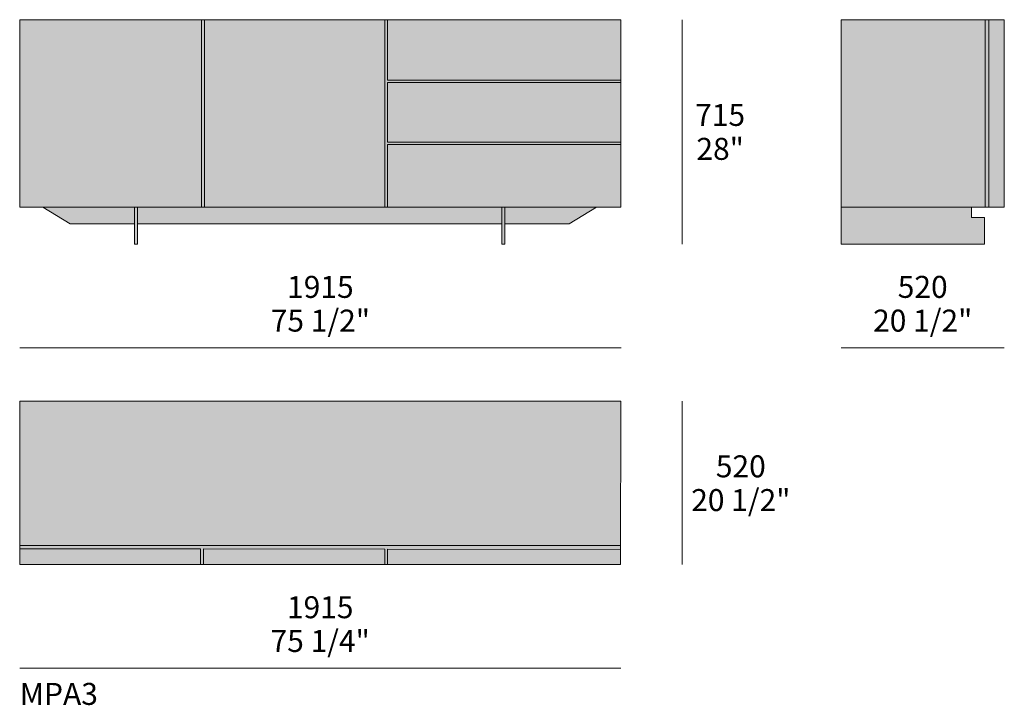
# Model space of a CAD drawing. Units: millimetres. Extents: x -11455 to 11372, y -2568 to 3261.
# Drawn here: x -4607 to -1470, y 493 to 2675 of the extents above; entities that cross this region are included whole.
import ezdxf

# ---------------------------------------------------------------- set-up
doc = ezdxf.new("R2010")
doc.units = ezdxf.units.MM
for name, color, linetype, lineweight in [('dimensions', 7, 'Continuous', 5), ('drawing', 7, 'Continuous', 5), ('hatch', 9, 'Continuous', 5), ('product codes', 7, 'Continuous', 5)]:
    doc.layers.add(name, color=color, linetype=linetype, lineweight=lineweight)
doc.styles.add('Arial Normale', font='arial.ttf')

msp = doc.modelspace()

# ---------------------------------------------------------------- hatches: boundary and pattern name
at = {"layer": 'hatch'}
for points in [[(-4606.8, 2078.7), (-4606.8, 2675.2), (-4027.9, 2675.2), (-4027.9, 2078.7)], [(-4018.2, 2078.7), (-4027.9, 2078.7), (-4027.9, 2675.2), (-4018.2, 2675.2)], [(-4018.2, 2675.2), (-3444.1, 2675.2), (-3444.1, 2078.7), (-4018.2, 2078.7)], [(-3435.4, 2078.7), (-3444.1, 2078.7), (-3444.1, 2675.2), (-3435.4, 2675.2), (-3435.4, 2483.2), (-2691.7, 2483.2), (-2691.7, 2475.2), (-3435.4, 2475.2), (-3435.4, 2285.7), (-2691.7, 2285.7), (-2691.7, 2277.8), (-3435.4, 2277.8)], [(-3435.4, 2675.2), (-2691.7, 2675.2), (-2691.7, 2483.2), (-3435.4, 2483.2)], [(-1531.4, 2078.7), (-1990.3, 2078.7), (-1990.3, 2675.2), (-1531.4, 2675.2)], [(-1519.8, 2675.2), (-1519.8, 2078.7), (-1531.4, 2078.7), (-1531.4, 2675.2)], [(-1470.3, 2078.7), (-1519.8, 2078.7), (-1519.8, 2675.2), (-1470.3, 2675.2)], [(-2691.7, 2285.7), (-3435.4, 2285.7), (-3435.4, 2475.2), (-2691.7, 2475.2)], [(-2691.7, 2078.7), (-3435.4, 2078.7), (-3435.4, 2277.8), (-2691.7, 2277.8)], [(-4532.7, 2078.7), (-4240.9, 2078.7), (-4240.9, 2025.3), (-4445.6, 2025.3)], [(-4240.9, 1961.3), (-4240.9, 2078.7), (-4231.2, 2078.7), (-4231.2, 1961.3)], [(-4231.2, 2078.7), (-3435.4, 2078.7), (-3071.3, 2078.7), (-3071.3, 2025.3), (-3435.4, 2025.3), (-4231.2, 2025.3)], [(-3061.5, 2078.7), (-3061.5, 1961.3), (-3071.3, 1961.3), (-3071.3, 2078.7)], [(-3061.5, 2078.7), (-2769.7, 2078.7), (-2856.9, 2025.3), (-3061.5, 2025.3)], [(-1574.9, 2078.7), (-1574.9, 2045.6), (-1533.5, 2045.6), (-1533.5, 1961.3), (-1990.3, 1961.3), (-1990.3, 2078.7)], [(-4606.8, 1002.2), (-4606.8, 1461.6), (-2691.9, 1461.6), (-2692.5, 1002.2)], [(-4031.2, 941.6), (-4031.2, 990.7), (-4606.8, 991.5), (-4606.8, 1002.2), (-2692.5, 1002.2), (-2692.5, 988.4), (-3435.4, 990), (-3435.4, 941.6), (-3444.1, 941.6), (-3444.1, 990), (-4021.4, 990.7), (-4021.4, 941.6)], [(-4031.2, 990.7), (-4031.2, 941.6), (-4606.8, 941.6), (-4606.8, 991.5)], [(-4021.4, 941.6), (-4021.4, 990.7), (-3444.1, 990), (-3444.1, 941.6)], [(-3435.4, 941.6), (-3435.4, 990), (-2692.5, 988.4), (-2692.6, 941.6)]]:
    msp.add_hatch(color=256, dxfattribs=at).paths.add_polyline_path(points, flags=0)

# ---------------------------------------------------------------- linework, layer by layer
at = {"layer": 'dimensions'}
for points in [[(-2496.3, 2675.2), (-2496.3, 1961.3)], [(-4606.8, 1630.6), (-2691.1, 1630.6)], [(-1990.3, 1630.6), (-1470.3, 1630.6)], [(-2496.3, 1461.6), (-2496.3, 941.6)], [(-4606.8, 610.9), (-2692.4, 610.9)]]:
    msp.add_lwpolyline(points, dxfattribs=at)
at = {"layer": 'drawing'}
for points in [[(-3435.4, 2675.2), (-4606.8, 2675.2)], [(-4606.8, 2078.7), (-4606.8, 2675.2)], [(-4027.9, 2078.7), (-4027.9, 2675.2)], [(-4018.2, 2078.7), (-4018.2, 2675.2)], [(-3444.1, 2675.2), (-3444.1, 2078.7)], [(-3435.4, 2675.2), (-2691.7, 2675.2)], [(-3435.4, 2483.2), (-3435.4, 2675.2)], [(-3435.4, 2483.2), (-3435.4, 2675.2)], [(-2691.7, 2078.7), (-2691.7, 2675.2)], [(-1990.3, 1961.3), (-1990.3, 2675.2)], [(-1990.3, 2675.2), (-1531.4, 2675.2)], [(-1531.4, 2078.7), (-1531.4, 2675.2)], [(-1519.8, 2675.2), (-1531.4, 2675.2)], [(-1519.8, 2675.2), (-1519.8, 2078.7)], [(-1519.8, 2675.2), (-1470.3, 2675.2)], [(-1470.3, 2078.7), (-1470.3, 2675.2)], [(-2691.7, 2483.2), (-3435.4, 2483.2)], [(-2691.7, 2475.2), (-3435.4, 2475.2)], [(-3435.4, 2285.7), (-3435.4, 2475.2)], [(-3435.4, 2285.7), (-3435.4, 2475.2)], [(-2691.7, 2285.7), (-3435.4, 2285.7)], [(-2691.7, 2277.8), (-3435.4, 2277.8)], [(-3435.4, 2078.7), (-3435.4, 2277.8)], [(-3435.4, 2078.7), (-3435.4, 2277.8)], [(-3435.4, 2078.7), (-4606.8, 2078.7)], [(-4240.9, 2025.3), (-4445.6, 2025.3), (-4532.7, 2078.7)], [(-4240.9, 2078.7), (-4240.9, 1961.3)], [(-4231.2, 2078.7), (-4231.2, 1961.3)], [(-3435.4, 2078.7), (-2691.7, 2078.7)], [(-3071.3, 2078.7), (-3071.3, 1961.3)], [(-3061.5, 2078.7), (-3061.5, 1961.3)], [(-3061.5, 2025.3), (-2856.9, 2025.3), (-2769.7, 2078.7)], [(-1990.3, 2078.7), (-1531.4, 2078.7)], [(-1574.9, 2078.7), (-1574.9, 2045.6)], [(-1531.4, 2078.7), (-1519.8, 2078.7)], [(-1519.8, 2078.7), (-1470.3, 2078.7)], [(-1533.5, 1961.3), (-1533.5, 2045.6), (-1574.9, 2045.6)], [(-3435.4, 2025.3), (-4231.2, 2025.3)], [(-3435.4, 2025.3), (-3071.3, 2025.3)], [(-4231.2, 1961.3), (-4240.9, 1961.3)], [(-3061.5, 1961.3), (-3071.3, 1961.3)], [(-1990.3, 1961.3), (-1533.5, 1961.3)], [(-4606.8, 1461.6), (-4606.8, 941.6)], [(-2691.9, 1461.6), (-4606.8, 1461.6)], [(-2691.9, 1461.6), (-2692.6, 941.6)], [(-2692.5, 1002.2), (-4606.8, 1002.2)], [(-4606.8, 991.5), (-4031.2, 990.7)], [(-4031.2, 990.7), (-4031.2, 941.6)], [(-4021.4, 990.7), (-4021.4, 941.6)], [(-4021.4, 990.7), (-3444.1, 990)], [(-3444.1, 990), (-3444.1, 941.6)], [(-3435.4, 990), (-3435.4, 941.6)], [(-3435.4, 990), (-2692.5, 988.4)], [(-4031.2, 941.6), (-4606.8, 941.6)], [(-4031.2, 941.6), (-4021.4, 941.6)], [(-3444.1, 941.6), (-4021.4, 941.6)], [(-3435.4, 941.6), (-3444.1, 941.6)], [(-2692.6, 941.6), (-3435.4, 941.6)]]:
    msp.add_lwpolyline(points, dxfattribs=at)

# ---------------------------------------------------------------- texts
at = {"layer": 'dimensions', "char_height": 70, "attachment_point": 5, "style": 'Arial Normale'}
for s, insert, width in [('715', (-2375.5, 2363.1), 448.152), ('28"', (-2375.5, 2255.1), 410.87), ('1915', (-3648.9, 1815.8), 544.783), ('520', (-1730.3, 1815.8), 448.152), ('75 1/2"', (-3648.9, 1708.4), 731.196), ('20 1/2"', (-1730.3, 1708.4), 735), ('520', (-2309.7, 1244.6), 448.152), ('20 1/2"', (-2309.7, 1137.2), 735), ('1915', (-3649.6, 796.2), 544.783), ('75 1/4"', (-3649.6, 688.7), 731.196)]:
    msp.add_mtext(s, dxfattribs=dict(at, insert=insert, width=width))
at = {"layer": 'product codes', "insert": (-4606.8, 520.3), "char_height": 70, "width": 661.957, "attachment_point": 4, "style": 'Arial Normale'}
msp.add_mtext('MPA3', dxfattribs=at)

doc.saveas('drawing.dxf')
